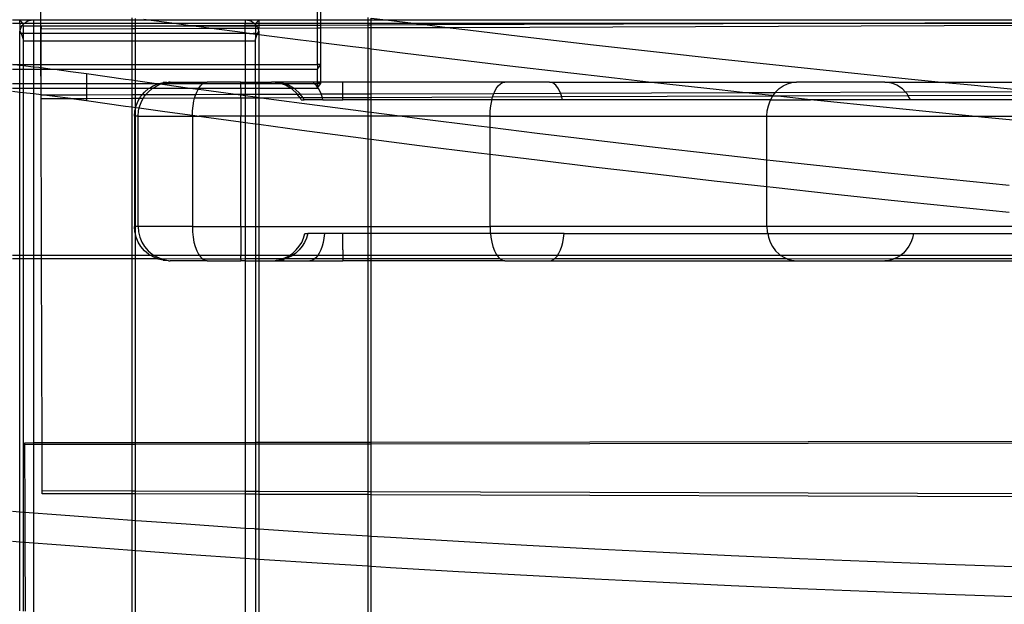
# Model space of a CAD drawing. Units: centimetres. Extents: x -462 to 659, y -287 to 476.
# Drawn here: x 23 to 52, y -5 to 12 of the extents above; entities that cross this region are included whole.
import ezdxf

# ---------------------------------------------------------------- set-up
doc = ezdxf.new("R2010")
doc.units = ezdxf.units.CM

msp = doc.modelspace()

# ---------------------------------------------------------------- linework, layer by layer
for p, q in [((23.14, 12.286), (23.139, 12.698)), ((25.847, 12.344), (25.847, 12.286)), ((25.948, 12.286), (25.948, 12.33)), ((26.272, 12.286), (26.2, 12.296)), ((31.364, 12.286), (31.364, 12.543)), ((31.466, 12.286), (31.466, 12.53)), ((32.857, 12.354), (32.857, 12.286)), ((32.959, 12.341), (33.397, 12.286)), ((32.959, 12.286), (32.959, 12.341)), ((22.297, 12.286), (22.51, 12.286)), ((22.297, 12.185), (22.51, 12.185)), ((22.51, 12.286), (22.51, 12.28)), ((22.51, 12.286), (22.917, 12.286)), ((22.51, 12.28), (22.51, 12.284)), ((22.51, 12.28), (22.51, 12.27)), ((22.546, 12.249), (22.51, 12.27)), ((22.51, 12.185), (22.51, 12.27)), ((22.51, 12.185), (22.595, 12.185)), ((22.51, 12.185), (22.51, 11.946)), ((22.515, 11.943), (22.53, 12.005)), ((22.53, 12.005), (22.555, 12.064)), ((22.574, 12.22), (22.546, 12.249)), ((22.555, 12.064), (22.588, 12.119)), ((22.595, 12.185), (22.574, 12.22)), ((22.588, 12.119), (22.608, 12.143)), ((22.608, 12.143), (22.595, 12.185)), ((22.595, 12.185), (22.65, 12.185)), ((22.608, 12.143), (22.629, 12.167)), ((22.612, 12.096), (22.608, 12.143)), ((22.917, 12.096), (22.612, 12.096)), ((22.612, 12.096), (22.612, 11.88)), ((22.629, 12.167), (22.65, 12.185)), ((22.65, 12.185), (22.678, 12.209)), ((22.65, 12.185), (22.917, 12.185)), ((22.678, 12.209), (22.732, 12.242)), ((22.732, 12.242), (22.791, 12.266)), ((22.791, 12.266), (22.853, 12.281)), ((22.853, 12.281), (22.917, 12.286)), ((22.917, 12.286), (23.14, 12.286)), ((22.917, 12.286), (22.917, 12.185)), ((22.917, 12.185), (23.14, 12.185)), ((22.917, 12.185), (22.917, 12.096)), ((23.141, 12.096), (22.917, 12.096)), ((22.917, 12.096), (22.917, 11.943)), ((23.14, 12.286), (25.847, 12.286)), ((23.14, 12.185), (23.14, 12.286)), ((23.14, 12.185), (25.847, 12.185)), ((23.141, 12.096), (23.14, 12.185)), ((23.147, 12.096), (23.141, 12.096)), ((23.141, 11.88), (23.141, 12.096)), ((23.147, 12.103), (25.847, 12.113)), ((23.147, 12.103), (23.147, 12.096)), ((23.147, 12.096), (23.147, 12.02)), ((25.847, 12.096), (23.147, 12.096)), ((23.147, 12.02), (25.847, 12.03)), ((23.147, 11.88), (23.147, 12.02)), ((25.847, 12.286), (25.948, 12.286)), ((25.847, 12.286), (25.847, 12.185)), ((25.847, 12.185), (25.948, 12.185)), ((25.847, 12.185), (25.847, 12.113)), ((25.847, 12.113), (25.948, 12.113)), ((25.847, 12.113), (25.847, 12.096)), ((25.948, 12.096), (25.847, 12.096)), ((25.847, 12.096), (25.847, 12.03)), ((25.847, 12.03), (25.948, 12.03)), ((25.847, 12.03), (25.847, 11.88)), ((25.948, 12.286), (26.272, 12.286)), ((25.948, 12.185), (25.948, 12.286)), ((25.948, 12.185), (27.029, 12.185)), ((25.948, 12.113), (25.948, 12.185)), ((25.948, 12.113), (27.523, 12.118)), ((25.948, 12.096), (25.948, 12.113)), ((27.692, 12.096), (25.948, 12.096)), ((25.948, 12.03), (25.948, 12.096)), ((25.948, 12.03), (28.131, 12.038)), ((25.948, 11.88), (25.948, 12.03)), ((27.029, 12.185), (26.272, 12.286)), ((26.272, 12.286), (29.216, 12.286)), ((27.523, 12.118), (27.029, 12.185)), ((27.029, 12.185), (29.216, 12.185)), ((27.523, 12.118), (29.216, 12.124)), ((27.692, 12.096), (27.523, 12.118)), ((27.752, 12.088), (27.692, 12.096)), ((29.216, 12.096), (27.692, 12.096)), ((28.131, 12.038), (27.752, 12.088)), ((28.131, 12.038), (29.216, 12.042)), ((29.216, 11.896), (28.131, 12.038)), ((29.216, 12.286), (29.279, 12.281)), ((29.216, 12.286), (29.622, 12.286)), ((29.216, 12.286), (29.216, 12.185)), ((29.216, 12.185), (29.483, 12.185)), ((29.216, 12.124), (29.216, 12.185)), ((29.216, 12.124), (29.523, 12.125)), ((29.216, 12.124), (29.216, 12.096)), ((29.521, 12.096), (29.216, 12.096)), ((29.216, 12.042), (29.216, 12.096)), ((29.216, 12.042), (29.521, 12.043)), ((29.216, 11.896), (29.216, 12.042)), ((29.279, 12.281), (29.341, 12.266)), ((29.341, 12.266), (29.4, 12.242)), ((29.4, 12.242), (29.455, 12.209)), ((29.455, 12.209), (29.483, 12.185)), ((29.483, 12.185), (29.503, 12.167)), ((29.483, 12.185), (29.537, 12.185)), ((29.503, 12.167), (29.525, 12.143)), ((29.523, 12.125), (29.521, 12.096)), ((29.521, 12.096), (29.521, 12.043)), ((29.521, 12.043), (29.587, 12.043)), ((29.521, 12.043), (29.521, 11.88)), ((29.525, 12.143), (29.523, 12.125)), ((29.523, 12.125), (29.539, 12.126)), ((29.537, 12.185), (29.525, 12.143)), ((29.525, 12.143), (29.539, 12.126)), ((29.558, 12.22), (29.537, 12.185)), ((29.537, 12.185), (29.622, 12.185)), ((29.539, 12.126), (29.545, 12.119)), ((29.539, 12.126), (29.622, 12.126)), ((29.545, 12.119), (29.578, 12.064)), ((29.587, 12.249), (29.558, 12.22)), ((29.578, 12.064), (29.587, 12.043)), ((29.622, 12.27), (29.587, 12.249)), ((29.587, 12.043), (29.602, 12.005)), ((29.587, 12.043), (29.622, 12.043)), ((29.602, 12.005), (29.617, 11.943)), ((29.622, 12.286), (31.364, 12.286)), ((29.622, 12.27), (29.622, 12.286)), ((29.622, 12.27), (29.622, 12.185)), ((29.622, 12.185), (31.364, 12.185)), ((29.622, 12.185), (29.622, 12.126)), ((29.622, 12.126), (31.364, 12.132)), ((29.622, 12.126), (29.622, 12.043)), ((29.622, 12.043), (31.364, 12.049)), ((29.622, 11.946), (29.622, 12.043)), ((31.364, 12.185), (31.364, 12.286)), ((31.364, 12.286), (31.466, 12.286)), ((31.364, 12.132), (31.364, 12.185)), ((31.364, 12.185), (31.466, 12.185)), ((31.364, 12.049), (31.364, 12.132)), ((31.364, 12.132), (31.466, 12.132)), ((31.364, 11.618), (31.364, 12.049)), ((31.364, 12.049), (31.466, 12.049)), ((31.466, 12.185), (31.466, 12.286)), ((31.466, 12.286), (32.857, 12.286)), ((31.466, 12.132), (31.466, 12.185)), ((31.466, 12.185), (32.857, 12.185)), ((31.466, 12.132), (32.857, 12.137)), ((31.466, 12.049), (31.466, 12.132)), ((31.466, 12.049), (32.857, 12.054)), ((31.466, 11.605), (31.466, 12.049)), ((32.857, 12.286), (32.959, 12.286)), ((32.857, 12.286), (32.857, 12.185)), ((32.857, 12.185), (32.959, 12.185)), ((32.857, 12.185), (32.857, 12.137)), ((32.857, 12.137), (32.959, 12.138)), ((32.857, 12.137), (32.857, 12.054)), ((32.857, 12.054), (32.959, 12.055)), ((32.857, 12.054), (32.857, 11.429)), ((32.959, 12.286), (33.397, 12.286)), ((32.959, 12.185), (32.959, 12.286)), ((32.959, 12.185), (34.216, 12.185)), ((32.959, 12.138), (32.959, 12.185)), ((32.959, 12.138), (34.555, 12.143)), ((32.959, 12.055), (32.959, 12.138)), ((32.959, 12.055), (35.214, 12.063)), ((32.959, 11.416), (32.959, 12.055)), ((33.397, 12.286), (33.968, 12.215)), ((33.397, 12.286), (97.611, 12.286)), ((33.968, 12.215), (34.216, 12.185)), ((34.216, 12.185), (34.555, 12.143)), ((34.216, 12.185), (46.377, 12.185)), ((34.555, 12.143), (46.377, 12.185)), ((34.555, 12.143), (35.214, 12.063)), ((35.214, 12.063), (69.955, 12.185)), ((35.214, 12.063), (35.835, 11.987)), ((46.377, 12.185), (71.757, 12.274)), ((46.377, 12.185), (69.955, 12.185)), ((22.51, 11.946), (22.515, 11.943)), ((22.51, 11.88), (22.51, 11.946)), ((22.51, 11.88), (22.515, 11.938)), ((22.515, 11.88), (22.51, 11.88)), ((22.51, 10.959), (22.51, 11.88)), ((22.515, 11.938), (22.515, 11.943)), ((22.515, 11.938), (22.546, 11.887)), ((22.515, 11.88), (22.524, 11.88)), ((22.53, 11.88), (22.524, 11.88)), ((22.549, 11.88), (22.53, 11.88)), ((22.546, 11.887), (22.549, 11.88)), ((22.549, 11.88), (22.574, 11.829)), ((22.588, 11.88), (22.549, 11.88)), ((22.574, 11.829), (22.595, 11.771)), ((22.612, 11.88), (22.588, 11.88)), ((22.595, 11.771), (22.608, 11.716)), ((22.612, 11.88), (22.608, 11.716)), ((22.608, 11.716), (22.612, 11.664)), ((22.629, 11.88), (22.612, 11.88)), ((22.678, 11.88), (22.629, 11.88)), ((22.791, 11.88), (22.678, 11.88)), ((22.913, 11.88), (22.791, 11.88)), ((22.913, 11.88), (22.917, 11.88)), ((22.917, 11.943), (22.917, 11.88)), ((22.917, 11.88), (22.917, 11.884)), ((23.141, 11.88), (22.917, 11.88)), ((22.917, 11.88), (22.917, 11.664)), ((23.147, 11.88), (23.141, 11.88)), ((23.142, 11.664), (23.141, 11.88)), ((25.847, 11.88), (23.147, 11.88)), ((23.148, 11.664), (23.147, 11.88)), ((25.948, 11.88), (25.847, 11.88)), ((25.847, 11.88), (25.847, 11.664)), ((29.216, 11.88), (25.948, 11.88)), ((25.948, 11.664), (25.948, 11.88)), ((29.216, 11.888), (29.216, 11.896)), ((29.306, 11.883), (29.216, 11.896)), ((29.216, 11.888), (29.216, 11.88)), ((29.216, 11.88), (29.216, 11.884)), ((29.216, 11.88), (29.22, 11.88)), ((29.216, 11.88), (29.216, 11.664)), ((29.279, 11.88), (29.22, 11.88)), ((29.306, 11.883), (29.279, 11.88)), ((29.33, 11.88), (29.306, 11.883)), ((29.341, 11.88), (29.33, 11.88)), ((29.521, 11.855), (29.341, 11.88)), ((29.341, 11.88), (29.455, 11.88)), ((29.503, 11.88), (29.455, 11.88)), ((29.521, 11.88), (29.503, 11.88)), ((29.545, 11.88), (29.521, 11.88)), ((29.521, 11.88), (29.521, 11.855)), ((29.568, 11.849), (29.521, 11.855)), ((29.521, 11.855), (29.525, 11.716)), ((29.521, 11.664), (29.525, 11.716)), ((29.525, 11.716), (29.537, 11.771)), ((29.537, 11.771), (29.558, 11.829)), ((29.545, 11.88), (29.583, 11.88)), ((29.558, 11.829), (29.568, 11.849)), ((29.568, 11.849), (29.583, 11.88)), ((29.622, 11.842), (29.568, 11.849)), ((29.583, 11.88), (29.587, 11.887)), ((29.602, 11.88), (29.583, 11.88)), ((29.587, 11.887), (29.618, 11.938)), ((29.608, 11.88), (29.602, 11.88)), ((29.617, 11.88), (29.608, 11.88)), ((29.617, 11.943), (29.622, 11.946)), ((29.617, 11.943), (29.618, 11.938)), ((29.622, 11.88), (29.617, 11.88)), ((29.618, 11.938), (29.622, 11.88)), ((29.622, 11.946), (29.622, 11.88)), ((29.622, 11.88), (29.622, 11.842)), ((30.859, 11.682), (29.622, 11.842)), ((29.622, 11.842), (29.622, 10.959)), ((35.835, 11.987), (37.702, 11.764)), ((37.702, 11.764), (39.57, 11.546)), ((22.612, 11.664), (22.917, 11.664)), ((22.612, 11.664), (22.612, 10.959)), ((22.917, 11.664), (23.142, 11.664)), ((22.917, 11.664), (22.917, 10.959)), ((23.142, 11.664), (23.148, 11.664)), ((23.143, 10.959), (23.142, 11.664)), ((23.148, 11.664), (25.847, 11.664)), ((23.149, 10.959), (23.148, 11.664)), ((25.847, 11.664), (25.948, 11.664)), ((25.847, 11.664), (25.847, 10.959)), ((25.948, 11.664), (29.216, 11.664)), ((25.948, 10.959), (25.948, 11.664)), ((29.216, 11.664), (29.521, 11.664)), ((29.216, 11.664), (29.216, 10.959)), ((29.521, 10.959), (29.521, 11.664)), ((31.364, 11.618), (30.859, 11.682)), ((31.466, 11.605), (31.364, 11.618)), ((31.364, 10.959), (31.364, 11.618)), ((32.413, 11.484), (31.466, 11.605)), ((31.466, 10.959), (31.466, 11.605)), ((32.857, 11.429), (32.413, 11.484)), ((32.959, 11.416), (32.857, 11.429)), ((32.857, 11.429), (32.857, 10.435)), ((39.57, 11.546), (41.439, 11.333)), ((33.968, 11.29), (32.959, 11.416)), ((32.959, 10.435), (32.959, 11.416)), ((35.523, 11.1), (33.968, 11.29)), ((41.439, 11.333), (43.308, 11.126)), ((43.308, 11.126), (45.178, 10.924)), ((22.297, 10.959), (22.51, 10.959)), ((22.51, 10.93), (22.297, 10.953)), ((22.51, 10.959), (22.612, 10.959)), ((22.51, 10.93), (22.51, 10.959)), ((22.604, 10.92), (22.51, 10.93)), ((22.51, 10.823), (22.51, 10.93)), ((22.612, 10.919), (22.604, 10.92)), ((22.612, 10.959), (22.917, 10.959)), ((22.612, 10.959), (22.612, 10.919)), ((22.917, 10.883), (22.612, 10.919)), ((22.612, 10.919), (22.612, 10.823)), ((22.917, 10.959), (23.143, 10.959)), ((22.917, 10.959), (22.917, 10.883)), ((23.077, 10.864), (22.917, 10.883)), ((22.917, 10.883), (22.917, 10.823)), ((23.143, 10.856), (23.077, 10.864)), ((23.143, 10.856), (23.143, 10.959)), ((23.143, 10.959), (23.149, 10.959)), ((23.149, 10.856), (23.143, 10.856)), ((23.143, 10.823), (23.143, 10.856)), ((23.149, 10.856), (23.149, 10.959)), ((23.149, 10.959), (25.847, 10.959)), ((23.414, 10.823), (23.149, 10.856)), ((23.149, 10.823), (23.149, 10.856)), ((25.847, 10.959), (25.948, 10.959)), ((25.847, 10.959), (25.847, 10.823)), ((25.948, 10.959), (29.216, 10.959)), ((25.948, 10.823), (25.948, 10.959)), ((29.216, 10.959), (29.521, 10.959)), ((29.216, 10.959), (29.216, 10.823)), ((29.521, 10.959), (29.622, 10.959)), ((29.521, 10.823), (29.521, 10.959)), ((29.622, 10.959), (31.364, 10.959)), ((29.622, 10.959), (29.622, 10.823)), ((31.364, 10.823), (31.466, 10.959)), ((31.466, 10.959), (31.364, 10.959)), ((31.364, 10.959), (31.364, 10.823)), ((31.466, 10.435), (31.466, 10.959)), ((37.079, 10.913), (35.523, 11.1)), ((38.636, 10.73), (37.079, 10.913)), ((45.178, 10.924), (47.049, 10.726)), ((22.297, 10.823), (22.51, 10.823)), ((22.51, 10.823), (22.612, 10.823)), ((22.51, 10.394), (22.51, 10.823)), ((22.612, 10.823), (22.917, 10.823)), ((22.612, 10.823), (22.612, 10.394)), ((22.917, 10.823), (23.143, 10.823)), ((22.917, 10.823), (22.917, 10.394)), ((23.144, 10.394), (23.143, 10.823)), ((23.143, 10.823), (23.149, 10.823)), ((23.15, 10.394), (23.149, 10.823)), ((23.149, 10.823), (23.414, 10.823)), ((23.55, 10.806), (23.414, 10.823)), ((23.414, 10.823), (25.847, 10.823)), ((24.022, 10.744), (23.55, 10.806)), ((24.494, 10.678), (24.022, 10.744)), ((25.657, 10.514), (24.494, 10.678)), ((24.494, 10.678), (24.494, 10.394)), ((25.847, 10.823), (25.948, 10.823)), ((25.847, 10.823), (25.847, 10.487)), ((25.948, 10.823), (29.216, 10.823)), ((25.948, 10.473), (25.948, 10.823)), ((29.216, 10.823), (29.521, 10.823)), ((29.216, 10.823), (29.216, 10.435)), ((29.521, 10.823), (29.622, 10.823)), ((29.521, 10.435), (29.521, 10.823)), ((29.622, 10.823), (31.364, 10.823)), ((29.622, 10.823), (29.622, 10.435)), ((31.364, 10.435), (31.364, 10.823)), ((40.193, 10.55), (38.636, 10.73)), ((41.205, 10.435), (40.193, 10.55)), ((47.049, 10.726), (48.921, 10.534)), ((22.297, 10.394), (22.51, 10.394)), ((22.297, 10.258), (22.51, 10.258)), ((22.51, 10.258), (22.51, 10.394)), ((22.51, 10.394), (22.612, 10.394)), ((22.51, 10.139), (22.51, 10.258)), ((22.51, 10.258), (22.612, 10.258)), ((22.612, 10.394), (22.612, 10.258)), ((22.612, 10.394), (22.917, 10.394)), ((22.612, 10.258), (22.612, 10.128)), ((22.612, 10.258), (22.917, 10.258)), ((22.917, 10.394), (23.144, 10.394)), ((22.917, 10.394), (22.917, 10.258)), ((22.917, 10.258), (23.145, 10.258)), ((22.917, 10.258), (22.917, 10.092)), ((23.145, 10.258), (23.144, 10.394)), ((23.144, 10.394), (23.15, 10.394)), ((23.145, 10.065), (23.145, 10.258)), ((23.145, 10.258), (23.151, 10.258)), ((23.151, 10.258), (23.15, 10.394)), ((23.15, 10.394), (24.494, 10.394)), ((23.151, 10.064), (23.151, 10.258)), ((23.151, 10.258), (24.494, 10.258)), ((24.494, 10.394), (25.847, 10.394)), ((24.494, 10.394), (24.494, 10.258)), ((24.494, 10.258), (25.847, 10.258)), ((24.494, 10.258), (24.494, 10.057)), ((25.847, 10.487), (25.657, 10.514)), ((25.948, 10.473), (25.847, 10.487)), ((25.847, 10.487), (25.847, 10.394)), ((25.847, 10.394), (25.948, 10.394)), ((25.847, 10.394), (25.847, 10.258)), ((25.847, 10.258), (25.948, 10.258)), ((25.847, 10.258), (25.847, 10.062)), ((26.512, 10.394), (25.948, 10.473)), ((25.948, 10.394), (25.948, 10.473)), ((25.948, 10.394), (26.512, 10.394)), ((25.948, 10.258), (25.948, 10.394)), ((25.948, 10.258), (26.368, 10.258)), ((25.948, 10.062), (25.948, 10.258)), ((26.341, 10.241), (26.368, 10.258)), ((26.368, 10.258), (26.477, 10.325)), ((26.368, 10.258), (26.473, 10.258)), ((26.446, 10.241), (26.473, 10.258)), ((26.473, 10.258), (26.582, 10.325)), ((26.473, 10.258), (27.497, 10.258)), ((26.477, 10.325), (26.612, 10.38)), ((26.612, 10.38), (26.512, 10.394)), ((26.512, 10.394), (26.66, 10.394)), ((26.582, 10.325), (26.69, 10.369)), ((26.612, 10.38), (26.624, 10.386)), ((26.69, 10.369), (26.612, 10.38)), ((26.624, 10.386), (26.66, 10.394)), ((26.624, 10.386), (26.729, 10.386)), ((26.66, 10.394), (26.779, 10.423)), ((26.66, 10.394), (26.766, 10.394)), ((26.69, 10.369), (26.729, 10.386)), ((26.822, 10.351), (26.69, 10.369)), ((26.729, 10.386), (26.766, 10.394)), ((26.766, 10.394), (26.884, 10.423)), ((26.766, 10.394), (27.964, 10.394)), ((26.779, 10.423), (26.938, 10.435)), ((26.884, 10.423), (26.779, 10.423)), ((27.497, 10.258), (26.822, 10.351)), ((26.884, 10.423), (26.988, 10.435)), ((26.988, 10.435), (26.938, 10.435)), ((26.988, 10.435), (28.085, 10.435)), ((27.811, 10.215), (27.497, 10.258)), ((27.497, 10.258), (27.837, 10.258)), ((27.825, 10.241), (27.837, 10.258)), ((27.837, 10.258), (27.884, 10.325)), ((27.837, 10.258), (29.083, 10.258)), ((27.884, 10.325), (27.948, 10.386)), ((27.948, 10.386), (27.964, 10.394)), ((27.964, 10.394), (28.016, 10.423)), ((27.964, 10.394), (29.082, 10.394)), ((28.016, 10.423), (28.085, 10.435)), ((29.082, 10.435), (28.085, 10.435)), ((29.082, 10.423), (29.082, 10.435)), ((29.082, 10.435), (29.216, 10.435)), ((29.082, 10.394), (29.082, 10.423)), ((29.083, 10.386), (29.082, 10.394)), ((29.082, 10.394), (29.216, 10.394)), ((29.083, 10.325), (29.083, 10.386)), ((29.083, 10.258), (29.083, 10.325)), ((29.083, 10.241), (29.083, 10.258)), ((29.083, 10.258), (29.216, 10.258)), ((29.216, 10.435), (29.521, 10.435)), ((29.216, 10.435), (29.216, 10.394)), ((29.216, 10.394), (29.521, 10.394)), ((29.216, 10.394), (29.216, 10.258)), ((29.216, 10.258), (29.521, 10.258)), ((29.216, 10.258), (29.216, 10.074)), ((29.521, 10.435), (29.622, 10.435)), ((29.521, 10.435), (29.521, 10.394)), ((29.521, 10.394), (29.622, 10.394)), ((29.521, 10.394), (29.521, 10.258)), ((29.521, 10.258), (29.622, 10.258)), ((29.521, 10.258), (29.521, 10.075)), ((29.622, 10.435), (29.992, 10.435)), ((29.622, 10.435), (29.622, 10.394)), ((29.622, 10.394), (30.262, 10.394)), ((29.622, 10.394), (29.622, 10.258)), ((29.622, 10.258), (30.559, 10.258)), ((29.622, 10.258), (29.622, 10.075)), ((30.207, 10.412), (29.992, 10.435)), ((30.108, 10.435), (29.992, 10.435)), ((30.297, 10.412), (30.108, 10.435)), ((31.364, 10.435), (30.108, 10.435)), ((30.297, 10.412), (30.207, 10.412)), ((30.262, 10.394), (30.207, 10.412)), ((30.413, 10.344), (30.262, 10.394)), ((30.262, 10.394), (30.351, 10.394)), ((30.351, 10.394), (30.297, 10.412)), ((30.502, 10.344), (30.351, 10.394)), ((30.351, 10.394), (31.256, 10.394)), ((30.502, 10.344), (30.413, 10.344)), ((30.559, 10.258), (30.413, 10.344)), ((30.648, 10.258), (30.502, 10.344)), ((30.599, 10.234), (30.559, 10.258)), ((30.559, 10.258), (30.648, 10.258)), ((30.689, 10.234), (30.648, 10.258)), ((30.648, 10.258), (31.364, 10.258)), ((31.256, 10.394), (31.233, 10.412)), ((31.322, 10.344), (31.256, 10.394)), ((31.256, 10.394), (31.364, 10.394)), ((31.364, 10.287), (31.322, 10.344)), ((31.466, 10.435), (31.364, 10.435)), ((31.364, 10.394), (31.364, 10.435)), ((31.466, 10.394), (31.364, 10.394)), ((31.364, 10.394), (31.364, 10.287)), ((31.364, 10.287), (31.364, 10.258)), ((31.375, 10.272), (31.364, 10.287)), ((31.364, 10.258), (31.375, 10.272)), ((31.375, 10.272), (31.466, 10.394)), ((31.404, 10.234), (31.375, 10.272)), ((31.466, 10.394), (31.466, 10.435)), ((32.12, 10.435), (31.466, 10.435)), ((32.118, 10.234), (32.119, 10.344)), ((32.119, 10.412), (32.12, 10.435)), ((32.119, 10.344), (32.119, 10.412)), ((32.857, 10.435), (32.12, 10.435)), ((32.959, 10.435), (32.857, 10.435)), ((32.857, 10.435), (32.857, 10.087)), ((36.937, 10.435), (32.959, 10.435)), ((32.959, 10.087), (32.959, 10.435)), ((36.677, 10.241), (36.736, 10.325)), ((36.736, 10.325), (36.8, 10.386)), ((36.8, 10.386), (36.868, 10.423)), ((36.868, 10.423), (36.937, 10.435)), ((38.265, 10.435), (36.937, 10.435)), ((38.358, 10.412), (38.265, 10.435)), ((38.265, 10.435), (41.205, 10.435)), ((38.448, 10.344), (38.358, 10.412)), ((38.529, 10.234), (38.448, 10.344)), ((41.75, 10.374), (41.205, 10.435)), ((41.205, 10.435), (45.602, 10.435)), ((43.308, 10.201), (41.75, 10.374)), ((45.087, 10.241), (45.205, 10.325)), ((45.205, 10.325), (45.332, 10.386)), ((45.332, 10.386), (45.465, 10.423)), ((45.465, 10.423), (45.602, 10.435)), ((48.23, 10.435), (45.602, 10.435)), ((48.415, 10.412), (48.23, 10.435)), ((48.23, 10.435), (48.323, 10.43)), ((48.23, 10.435), (49.914, 10.435)), ((48.323, 10.43), (48.415, 10.412)), ((48.592, 10.344), (48.415, 10.412)), ((48.753, 10.234), (48.592, 10.344)), ((48.921, 10.534), (49.914, 10.435)), ((49.914, 10.435), (50.793, 10.348)), ((49.914, 10.435), (61.309, 10.435)), ((50.793, 10.348), (52.666, 10.166)), ((22.297, 10.162), (22.51, 10.139)), ((22.51, 10.139), (22.604, 10.129)), ((22.51, 5.276), (22.51, 10.139)), ((22.604, 10.129), (22.612, 10.128)), ((22.612, 10.128), (22.917, 10.092)), ((22.612, 10.128), (22.612, 5.276)), ((22.917, 10.092), (23.077, 10.073)), ((22.917, 10.092), (22.917, 5.276)), ((23.077, 10.073), (23.145, 10.065)), ((23.145, 10.053), (23.145, 10.065)), ((23.145, 10.065), (23.151, 10.064)), ((23.145, 9.936), (23.145, 10.053)), ((23.145, 10.053), (23.151, 10.053)), ((23.151, 10.064), (23.242, 10.053)), ((23.151, 10.053), (23.151, 10.064)), ((23.151, 10.053), (23.242, 10.053)), ((23.151, 9.936), (23.151, 10.053)), ((23.242, 10.053), (24.494, 10.057)), ((23.242, 10.053), (23.55, 10.015)), ((23.55, 10.015), (24.022, 9.953)), ((24.494, 10.057), (25.847, 10.062)), ((24.494, 10.057), (24.494, 9.941)), ((25.847, 10.062), (25.948, 10.062)), ((25.847, 10.062), (25.847, 9.946)), ((25.948, 10.062), (26.156, 10.063)), ((25.948, 9.946), (25.948, 10.062)), ((26.073, 9.947), (26.116, 10.017)), ((26.116, 10.017), (26.156, 10.063)), ((26.156, 10.063), (26.22, 10.138)), ((26.156, 10.063), (26.261, 10.063)), ((26.179, 9.947), (26.221, 10.017)), ((26.22, 10.138), (26.341, 10.241)), ((26.221, 10.017), (26.261, 10.063)), ((26.261, 10.063), (26.325, 10.138)), ((26.261, 10.063), (27.747, 10.069)), ((26.325, 10.138), (26.446, 10.241)), ((27.71, 9.952), (27.727, 10.017)), ((29.084, 9.957), (27.71, 9.952)), ((27.727, 10.017), (27.747, 10.069)), ((27.747, 10.069), (27.772, 10.138)), ((27.747, 10.069), (28.852, 10.073)), ((27.772, 10.138), (27.811, 10.215)), ((27.811, 10.215), (27.825, 10.241)), ((27.986, 10.19), (27.811, 10.215)), ((28.852, 10.073), (27.986, 10.19)), ((29.084, 10.041), (28.852, 10.073)), ((28.852, 10.073), (29.084, 10.073)), ((29.083, 10.241), (29.084, 10.073)), ((29.084, 10.073), (29.216, 10.074)), ((29.084, 10.041), (29.084, 10.073)), ((29.151, 10.032), (29.084, 10.041)), ((29.084, 9.957), (29.084, 10.041)), ((29.216, 9.958), (29.084, 9.957)), ((29.084, 9.957), (29.085, 9.419)), ((29.216, 10.023), (29.151, 10.032)), ((29.216, 10.074), (29.521, 10.075)), ((29.216, 10.074), (29.216, 10.023)), ((29.521, 9.982), (29.216, 10.023)), ((29.216, 10.023), (29.216, 9.958)), ((29.521, 9.959), (29.216, 9.958)), ((29.216, 9.958), (29.216, 9.419)), ((29.521, 10.075), (29.622, 10.075)), ((29.521, 10.075), (29.521, 9.982)), ((29.622, 9.969), (29.521, 9.982)), ((29.521, 9.982), (29.521, 9.959)), ((29.622, 9.959), (29.521, 9.959)), ((29.521, 9.959), (29.521, 9.419)), ((29.622, 10.075), (30.763, 10.079)), ((29.622, 10.075), (29.622, 9.969)), ((29.693, 9.959), (29.622, 9.969)), ((29.622, 9.969), (29.622, 9.959)), ((29.693, 9.959), (29.622, 9.959)), ((29.622, 9.959), (29.622, 9.419)), ((30.844, 9.963), (29.693, 9.959)), ((30.899, 9.798), (29.693, 9.959)), ((30.758, 10.087), (30.599, 10.234)), ((30.848, 10.087), (30.689, 10.234)), ((30.763, 10.079), (30.758, 10.087)), ((30.763, 10.079), (30.853, 10.08)), ((30.844, 9.963), (30.763, 10.079)), ((30.934, 9.964), (30.844, 9.963)), ((30.882, 9.909), (30.844, 9.963)), ((30.853, 10.08), (30.848, 10.087)), ((30.853, 10.08), (31.474, 10.082)), ((30.934, 9.964), (30.853, 10.08)), ((31.51, 9.966), (30.934, 9.964)), ((30.972, 9.909), (30.934, 9.964)), ((31.473, 10.087), (31.404, 10.234)), ((31.474, 10.082), (31.473, 10.087)), ((31.474, 10.082), (32.118, 10.087)), ((31.51, 9.966), (31.474, 10.082)), ((32.117, 9.968), (31.51, 9.966)), ((31.527, 9.909), (31.51, 9.966)), ((32.117, 9.968), (32.118, 10.087)), ((32.857, 9.97), (32.117, 9.968)), ((32.117, 9.909), (32.117, 9.968)), ((32.118, 10.087), (32.118, 10.234)), ((32.118, 10.087), (32.857, 10.087)), ((32.857, 10.087), (32.959, 10.087)), ((32.857, 10.087), (32.857, 9.97)), ((32.959, 9.971), (32.857, 9.97)), ((32.857, 9.97), (32.857, 9.909)), ((32.959, 10.087), (36.61, 10.1)), ((32.959, 9.971), (32.959, 10.087)), ((36.57, 9.984), (32.959, 9.971)), ((32.959, 9.909), (32.959, 9.971)), ((36.55, 9.909), (36.57, 9.984)), ((36.57, 9.984), (36.579, 10.017)), ((38.627, 9.991), (36.57, 9.984)), ((36.579, 10.017), (36.61, 10.1)), ((36.61, 10.1), (36.624, 10.138)), ((36.61, 10.1), (38.589, 10.107)), ((36.624, 10.138), (36.677, 10.241)), ((38.589, 10.107), (38.529, 10.234)), ((38.589, 10.107), (44.003, 10.126)), ((38.598, 10.087), (38.589, 10.107)), ((38.627, 9.991), (38.598, 10.087)), ((44.894, 10.017), (38.627, 9.991)), ((38.652, 9.909), (38.627, 9.991)), ((44.003, 10.126), (43.308, 10.201)), ((44.003, 10.126), (44.977, 10.129)), ((44.867, 10.032), (44.003, 10.126)), ((44.837, 9.909), (44.894, 10.017)), ((44.902, 10.028), (44.867, 10.032)), ((44.894, 10.017), (44.902, 10.028)), ((45.045, 10.013), (44.894, 10.017)), ((44.902, 10.028), (44.977, 10.129)), ((45.045, 10.013), (44.902, 10.028)), ((44.977, 10.129), (48.838, 10.143)), ((44.977, 10.129), (44.983, 10.138)), ((44.983, 10.138), (45.087, 10.241)), ((48.926, 10.027), (45.045, 10.013)), ((46.023, 9.909), (45.045, 10.013)), ((48.838, 10.143), (48.753, 10.234)), ((48.838, 10.143), (52.765, 10.157)), ((48.89, 10.087), (48.838, 10.143)), ((48.926, 10.027), (48.89, 10.087)), ((53.954, 10.045), (48.926, 10.027)), ((48.997, 9.909), (48.926, 10.027)), ((23.151, 9.936), (23.145, 9.936)), ((24.115, 9.94), (23.151, 9.936)), ((23.161, 5.276), (23.151, 9.936)), ((24.022, 9.953), (24.115, 9.94)), ((24.494, 9.941), (24.115, 9.94)), ((24.115, 9.94), (24.494, 9.887)), ((25.847, 9.946), (24.494, 9.941)), ((24.494, 9.941), (24.494, 9.887)), ((24.494, 9.887), (25.657, 9.723)), ((25.657, 9.723), (25.847, 9.696)), ((25.948, 9.946), (25.847, 9.946)), ((25.847, 9.946), (25.847, 9.696)), ((25.847, 9.696), (25.948, 9.682)), ((25.847, 9.696), (25.847, 5.276)), ((26.073, 9.947), (25.948, 9.946)), ((25.948, 9.682), (25.948, 9.946)), ((25.948, 9.682), (25.959, 9.68)), ((25.948, 9.635), (25.948, 9.682)), ((25.948, 9.635), (25.959, 9.68)), ((25.959, 9.68), (25.972, 9.733)), ((25.959, 9.68), (26.061, 9.666)), ((25.972, 9.733), (26.033, 9.881)), ((26.033, 9.881), (26.073, 9.947)), ((26.04, 9.578), (26.061, 9.666)), ((26.061, 9.666), (26.077, 9.733)), ((26.061, 9.666), (26.822, 9.56)), ((26.179, 9.947), (26.073, 9.947)), ((26.077, 9.733), (26.138, 9.881)), ((26.138, 9.881), (26.179, 9.947)), ((27.71, 9.952), (26.179, 9.947)), ((27.648, 9.578), (27.664, 9.733)), ((27.664, 9.733), (27.691, 9.881)), ((27.691, 9.881), (27.71, 9.952)), ((30.882, 9.909), (30.972, 9.909)), ((32.647, 9.569), (30.899, 9.798)), ((31.527, 9.909), (30.972, 9.909)), ((31.527, 9.909), (32.117, 9.909)), ((32.857, 9.909), (32.117, 9.909)), ((32.959, 9.909), (32.857, 9.909)), ((32.857, 9.909), (32.857, 9.542)), ((36.55, 9.909), (32.959, 9.909)), ((32.959, 9.529), (32.959, 9.909)), ((36.5, 9.578), (36.516, 9.733)), ((36.516, 9.733), (36.543, 9.881)), ((36.543, 9.881), (36.55, 9.909)), ((38.652, 9.909), (36.55, 9.909)), ((44.837, 9.909), (38.652, 9.909)), ((44.737, 9.578), (44.769, 9.733)), ((44.769, 9.733), (44.822, 9.881)), ((44.822, 9.881), (44.837, 9.909)), ((44.837, 9.909), (46.023, 9.909)), ((46.425, 9.867), (46.023, 9.909)), ((48.997, 9.909), (46.023, 9.909)), ((47.985, 9.705), (46.425, 9.867)), ((49.545, 9.547), (47.985, 9.705)), ((55.414, 9.909), (48.997, 9.909)), ((25.922, 9.419), (25.935, 9.578)), ((25.922, 9.419), (25.922, 6.137)), ((25.922, 9.419), (25.948, 9.419)), ((25.935, 9.578), (25.948, 9.635)), ((25.948, 9.419), (25.948, 9.635)), ((25.948, 6.137), (25.948, 9.419)), ((26.027, 9.419), (25.948, 9.419)), ((26.027, 9.419), (26.04, 9.578)), ((26.027, 6.137), (26.027, 9.419)), ((26.027, 9.419), (27.643, 9.419)), ((26.822, 9.56), (27.644, 9.447)), ((27.643, 9.419), (27.644, 9.447)), ((27.643, 9.419), (27.643, 6.137)), ((27.643, 9.419), (27.841, 9.419)), ((27.644, 9.447), (27.648, 9.578)), ((27.644, 9.447), (27.841, 9.419)), ((27.841, 9.419), (27.986, 9.399)), ((29.085, 9.419), (27.841, 9.419)), ((27.986, 9.399), (29.085, 9.25)), ((29.085, 9.25), (29.085, 9.419)), ((29.216, 9.419), (29.085, 9.419)), ((29.521, 9.419), (29.216, 9.419)), ((29.216, 9.419), (29.216, 9.232)), ((29.622, 9.419), (29.521, 9.419)), ((29.521, 9.419), (29.521, 9.191)), ((32.857, 9.419), (29.622, 9.419)), ((29.622, 9.419), (29.622, 9.178)), ((32.857, 9.542), (32.647, 9.569)), ((32.959, 9.529), (32.857, 9.542)), ((32.857, 9.542), (32.857, 9.419)), ((32.959, 9.419), (32.857, 9.419)), ((32.857, 9.419), (32.857, 8.751)), ((33.813, 9.419), (32.959, 9.529)), ((32.959, 9.419), (32.959, 9.529)), ((33.813, 9.419), (32.959, 9.419)), ((32.959, 8.738), (32.959, 9.419)), ((34.397, 9.344), (33.813, 9.419)), ((36.494, 9.419), (33.813, 9.419)), ((36.494, 9.419), (36.5, 9.578)), ((36.494, 9.082), (36.494, 9.419)), ((36.494, 9.419), (44.726, 9.419)), ((44.726, 9.419), (44.737, 9.578)), ((44.726, 8.116), (44.726, 9.419)), ((44.726, 9.419), (50.831, 9.419)), ((50.831, 9.419), (49.545, 9.547)), ((51.105, 9.392), (50.831, 9.419)), ((50.831, 9.419), (61.026, 9.419)), ((52.666, 9.241), (51.105, 9.392)), ((29.085, 6.137), (29.085, 9.25)), ((29.085, 9.25), (29.151, 9.241)), ((29.151, 9.241), (29.216, 9.232)), ((29.216, 9.232), (29.521, 9.191)), ((29.216, 9.232), (29.216, 6.137)), ((29.521, 9.191), (29.622, 9.178)), ((29.521, 9.191), (29.521, 6.137)), ((29.622, 9.178), (30.899, 9.007)), ((29.622, 9.178), (29.622, 6.137)), ((36.147, 9.125), (34.397, 9.344)), ((36.494, 9.082), (36.147, 9.125)), ((37.897, 8.909), (36.494, 9.082)), ((36.494, 8.291), (36.494, 9.082)), ((30.899, 9.007), (32.647, 8.778)), ((39.649, 8.699), (37.897, 8.909)), ((32.647, 8.778), (32.857, 8.751)), ((32.857, 8.751), (32.959, 8.738)), ((32.857, 8.751), (32.857, 6.137)), ((32.959, 8.738), (34.397, 8.553)), ((32.959, 6.137), (32.959, 8.738)), ((34.397, 8.553), (36.147, 8.334)), ((41.401, 8.493), (39.649, 8.699)), ((43.153, 8.292), (41.401, 8.493)), ((36.147, 8.334), (36.494, 8.291)), ((36.494, 8.291), (37.897, 8.118)), ((36.494, 6.137), (36.494, 8.291)), ((44.726, 8.116), (43.153, 8.292)), ((37.897, 8.118), (39.649, 7.908)), ((39.649, 7.908), (41.401, 7.702)), ((44.907, 8.096), (44.726, 8.116)), ((44.726, 7.325), (44.726, 8.116)), ((46.661, 7.904), (44.907, 8.096)), ((48.415, 7.717), (46.661, 7.904)), ((41.401, 7.702), (43.153, 7.501)), ((50.17, 7.535), (48.415, 7.717)), ((43.153, 7.501), (44.726, 7.325)), ((44.726, 7.325), (44.907, 7.305)), ((44.726, 6.137), (44.726, 7.325)), ((51.926, 7.357), (50.17, 7.535)), ((44.907, 7.305), (46.661, 7.113)), ((46.661, 7.113), (48.415, 6.926)), ((48.415, 6.926), (50.17, 6.744)), ((50.17, 6.744), (51.926, 6.566)), ((25.935, 5.978), (25.922, 6.137)), ((25.948, 6.137), (25.922, 6.137)), ((25.948, 5.922), (25.935, 5.978)), ((25.948, 5.922), (25.948, 6.137)), ((26.027, 6.137), (25.948, 6.137)), ((25.972, 5.823), (25.948, 5.922)), ((25.948, 5.276), (25.948, 5.922)), ((26.027, 6.137), (26.04, 5.978)), ((27.643, 6.137), (26.027, 6.137)), ((26.04, 5.978), (26.077, 5.823)), ((27.643, 6.137), (27.648, 5.978)), ((27.643, 6.137), (29.085, 6.137)), ((27.648, 5.978), (27.664, 5.823)), ((29.085, 6.137), (29.084, 5.646)), ((29.085, 6.137), (29.216, 6.137)), ((29.216, 6.137), (29.521, 6.137)), ((29.216, 6.137), (29.216, 5.276)), ((29.521, 6.137), (29.622, 6.137)), ((29.521, 6.137), (29.521, 5.276)), ((29.622, 6.137), (32.857, 6.137)), ((29.622, 6.137), (29.622, 5.276)), ((30.948, 5.794), (30.986, 5.927)), ((30.986, 5.927), (31.076, 5.927)), ((31.076, 5.927), (31.038, 5.794)), ((31.572, 5.927), (31.076, 5.927)), ((31.572, 5.927), (31.556, 5.794)), ((32.117, 5.927), (31.572, 5.927)), ((32.857, 5.927), (32.117, 5.927)), ((32.118, 5.442), (32.117, 5.927)), ((32.857, 6.137), (32.959, 6.137)), ((32.857, 6.137), (32.857, 5.927)), ((32.959, 5.927), (32.857, 5.927)), ((32.857, 5.927), (32.857, 5.276)), ((32.959, 6.137), (36.494, 6.137)), ((32.959, 5.927), (32.959, 6.137)), ((36.505, 5.927), (32.959, 5.927)), ((32.959, 5.276), (32.959, 5.927)), ((36.494, 6.137), (36.5, 5.978)), ((44.726, 6.137), (36.494, 6.137)), ((36.5, 5.978), (36.505, 5.927)), ((36.505, 5.927), (36.516, 5.823)), ((38.697, 5.927), (36.505, 5.927)), ((38.681, 5.794), (38.697, 5.927)), ((38.697, 5.927), (44.748, 5.927)), ((44.726, 6.137), (44.737, 5.978)), ((56.383, 6.137), (44.726, 6.137)), ((44.737, 5.978), (44.748, 5.927)), ((44.748, 5.927), (44.769, 5.823)), ((44.748, 5.927), (49.086, 5.927)), ((49.086, 5.927), (49.054, 5.794)), ((49.086, 5.927), (58.689, 5.927)), ((26.033, 5.676), (25.972, 5.823)), ((26.116, 5.54), (26.033, 5.676)), ((26.077, 5.823), (26.138, 5.676)), ((26.138, 5.676), (26.221, 5.54)), ((27.664, 5.823), (27.691, 5.676)), ((27.691, 5.676), (27.727, 5.54)), ((29.084, 5.646), (29.083, 5.315)), ((30.821, 5.549), (30.893, 5.667)), ((30.893, 5.667), (30.948, 5.794)), ((30.982, 5.667), (30.91, 5.549)), ((31.038, 5.794), (30.982, 5.667)), ((31.531, 5.667), (31.5, 5.549)), ((31.556, 5.794), (31.531, 5.667)), ((36.516, 5.823), (36.543, 5.676)), ((36.543, 5.676), (36.579, 5.54)), ((38.625, 5.549), (38.657, 5.667)), ((38.657, 5.667), (38.681, 5.794)), ((44.769, 5.823), (44.822, 5.676)), ((44.822, 5.676), (44.894, 5.54)), ((49.006, 5.667), (48.944, 5.549)), ((49.054, 5.794), (49.006, 5.667)), ((22.51, 5.276), (22.297, 5.276)), ((22.612, 5.276), (22.51, 5.276)), ((22.51, 5.174), (22.51, 5.276)), ((22.612, 5.276), (22.612, 5.174)), ((22.917, 5.276), (22.612, 5.276)), ((23.161, 5.276), (22.917, 5.276)), ((22.917, 5.276), (22.917, 5.174)), ((23.162, 5.174), (23.161, 5.276)), ((25.847, 5.276), (23.161, 5.276)), ((25.948, 5.276), (25.847, 5.276)), ((25.847, 5.276), (25.847, 5.174)), ((26.405, 5.276), (25.948, 5.276)), ((25.948, 5.174), (25.948, 5.276)), ((26.22, 5.419), (26.116, 5.54)), ((26.341, 5.315), (26.22, 5.419)), ((26.221, 5.54), (26.325, 5.419)), ((26.325, 5.419), (26.446, 5.315)), ((26.405, 5.276), (26.341, 5.315)), ((26.477, 5.232), (26.405, 5.276)), ((26.51, 5.276), (26.405, 5.276)), ((26.446, 5.315), (26.51, 5.276)), ((26.51, 5.276), (26.582, 5.232)), ((27.853, 5.276), (26.51, 5.276)), ((27.727, 5.54), (27.772, 5.419)), ((27.772, 5.419), (27.825, 5.315)), ((27.825, 5.315), (27.853, 5.276)), ((27.853, 5.276), (27.884, 5.232)), ((29.083, 5.274), (27.853, 5.276)), ((29.083, 5.315), (29.083, 5.274)), ((29.216, 5.276), (29.083, 5.274)), ((29.083, 5.274), (29.083, 5.257)), ((29.521, 5.276), (29.216, 5.276)), ((29.216, 5.276), (29.216, 5.174)), ((29.622, 5.276), (29.521, 5.276)), ((29.521, 5.276), (29.521, 5.174)), ((30.529, 5.276), (29.622, 5.276)), ((29.622, 5.276), (29.622, 5.174)), ((30.519, 5.268), (30.529, 5.276)), ((30.529, 5.276), (30.632, 5.348)), ((30.619, 5.276), (30.529, 5.276)), ((30.619, 5.276), (30.608, 5.268)), ((30.721, 5.348), (30.619, 5.276)), ((31.373, 5.276), (30.619, 5.276)), ((30.632, 5.348), (30.733, 5.442)), ((30.823, 5.442), (30.721, 5.348)), ((30.733, 5.442), (30.821, 5.549)), ((30.91, 5.549), (30.823, 5.442)), ((31.373, 5.276), (31.368, 5.268)), ((31.418, 5.348), (31.373, 5.276)), ((32.118, 5.276), (31.373, 5.276)), ((31.462, 5.442), (31.418, 5.348)), ((31.5, 5.549), (31.462, 5.442)), ((32.118, 5.442), (32.118, 5.276)), ((32.118, 5.276), (32.118, 5.268)), ((32.857, 5.276), (32.118, 5.276)), ((32.959, 5.276), (32.857, 5.276)), ((32.857, 5.276), (32.857, 5.174)), ((36.705, 5.276), (32.959, 5.276)), ((32.959, 5.174), (32.959, 5.276)), ((36.579, 5.54), (36.624, 5.419)), ((36.624, 5.419), (36.677, 5.315)), ((36.677, 5.315), (36.705, 5.276)), ((36.705, 5.276), (36.736, 5.232)), ((38.499, 5.276), (36.705, 5.276)), ((38.494, 5.268), (38.499, 5.276)), ((38.499, 5.276), (38.543, 5.348)), ((45.143, 5.276), (38.499, 5.276)), ((38.543, 5.348), (38.587, 5.442)), ((38.587, 5.442), (38.625, 5.549)), ((44.894, 5.54), (44.983, 5.419)), ((44.983, 5.419), (45.087, 5.315)), ((45.087, 5.315), (45.143, 5.276)), ((45.143, 5.276), (45.205, 5.232)), ((48.693, 5.276), (45.143, 5.276)), ((48.693, 5.276), (48.683, 5.268)), ((48.781, 5.348), (48.693, 5.276)), ((61.308, 5.276), (48.693, 5.276)), ((48.868, 5.442), (48.781, 5.348)), ((48.944, 5.549), (48.868, 5.442)), ((22.51, 5.174), (22.297, 5.174)), ((22.51, -2.358), (22.51, 5.174)), ((22.612, 5.174), (22.51, 5.174)), ((22.612, 5.174), (22.612, -2.366)), ((22.917, 5.174), (22.612, 5.174)), ((22.917, 5.174), (22.917, -0.302)), ((23.162, 5.174), (22.917, 5.174)), ((23.173, -0.302), (23.162, 5.174)), ((25.847, 5.174), (23.162, 5.174)), ((25.948, 5.174), (25.847, 5.174)), ((25.847, 5.174), (25.847, -0.298)), ((26.616, 5.174), (25.948, 5.174)), ((25.948, -0.298), (25.948, 5.174)), ((26.616, 5.174), (26.477, 5.232)), ((26.582, 5.232), (26.721, 5.174)), ((26.624, 5.171), (26.616, 5.174)), ((26.721, 5.174), (26.624, 5.171)), ((26.779, 5.134), (26.624, 5.171)), ((26.721, 5.174), (26.729, 5.171)), ((27.945, 5.174), (26.729, 5.171)), ((26.729, 5.171), (26.884, 5.134)), ((26.938, 5.121), (26.779, 5.134)), ((26.779, 5.134), (26.884, 5.134)), ((26.884, 5.134), (26.988, 5.121)), ((26.938, 5.121), (26.988, 5.121)), ((28.085, 5.121), (26.988, 5.121)), ((27.884, 5.232), (27.945, 5.174)), ((27.945, 5.174), (27.948, 5.171)), ((27.948, 5.171), (28.016, 5.134)), ((29.083, 5.171), (27.948, 5.171)), ((28.016, 5.134), (28.085, 5.121)), ((28.085, 5.121), (29.082, 5.121)), ((29.083, 5.171), (29.082, 5.163)), ((29.082, 5.163), (29.082, 5.156)), ((29.082, 5.156), (29.082, 5.134)), ((29.082, 5.134), (29.082, 5.121)), ((29.216, 5.121), (29.082, 5.121)), ((29.083, 5.251), (29.083, 5.257)), ((29.083, 5.232), (29.083, 5.251)), ((29.083, 5.174), (29.083, 5.232)), ((29.083, 5.171), (29.083, 5.174)), ((29.216, 5.174), (29.083, 5.171)), ((29.521, 5.174), (29.216, 5.174)), ((29.216, 5.174), (29.216, 5.121)), ((29.216, 5.121), (29.521, 5.121)), ((29.216, 5.121), (29.216, -0.293)), ((29.622, 5.174), (29.521, 5.174)), ((29.521, 5.174), (29.521, 5.121)), ((29.521, 5.121), (29.622, 5.121)), ((29.521, 5.121), (29.521, -0.292)), ((30.31, 5.174), (29.622, 5.174)), ((29.622, 5.174), (29.622, 5.121)), ((29.622, 5.121), (29.622, -0.292)), ((29.622, 5.121), (30.082, 5.121)), ((30.082, 5.121), (30.125, 5.13)), ((30.082, 5.121), (30.108, 5.121)), ((30.167, 5.127), (30.108, 5.121)), ((30.108, 5.121), (31.139, 5.121)), ((30.125, 5.13), (30.13, 5.131)), ((30.13, 5.131), (30.266, 5.159)), ((30.281, 5.147), (30.13, 5.131)), ((30.167, 5.127), (30.13, 5.131)), ((30.204, 5.131), (30.167, 5.127)), ((30.22, 5.131), (30.204, 5.131)), ((30.234, 5.134), (30.22, 5.131)), ((30.373, 5.147), (30.234, 5.134)), ((30.281, 5.147), (30.234, 5.134)), ((30.266, 5.159), (30.31, 5.174)), ((30.266, 5.159), (30.355, 5.159)), ((30.355, 5.159), (30.281, 5.147)), ((30.31, 5.174), (30.396, 5.205)), ((30.399, 5.174), (30.31, 5.174)), ((30.399, 5.174), (30.355, 5.159)), ((30.396, 5.205), (30.519, 5.268)), ((30.485, 5.205), (30.399, 5.174)), ((31.277, 5.174), (30.399, 5.174)), ((30.608, 5.268), (30.485, 5.205)), ((31.199, 5.131), (31.139, 5.121)), ((31.139, 5.121), (32.12, 5.121)), ((31.258, 5.159), (31.199, 5.131)), ((31.277, 5.174), (31.258, 5.159)), ((31.315, 5.205), (31.277, 5.174)), ((32.119, 5.174), (31.277, 5.174)), ((31.368, 5.268), (31.315, 5.205)), ((32.118, 5.268), (32.119, 5.205)), ((32.119, 5.205), (32.119, 5.174)), ((32.119, 5.174), (32.119, 5.159)), ((32.857, 5.174), (32.119, 5.174)), ((32.119, 5.159), (32.12, 5.131)), ((32.12, 5.131), (32.12, 5.121)), ((32.857, 5.121), (32.12, 5.121)), ((32.959, 5.174), (32.857, 5.174)), ((32.857, 5.174), (32.857, 5.121)), ((32.959, 5.121), (32.857, 5.121)), ((32.857, 5.121), (32.857, -0.287)), ((36.797, 5.174), (32.959, 5.174)), ((32.959, 5.121), (32.959, 5.174)), ((36.937, 5.121), (32.959, 5.121)), ((32.959, -0.287), (32.959, 5.121)), ((36.736, 5.232), (36.797, 5.174)), ((36.797, 5.174), (36.8, 5.171)), ((38.403, 5.174), (36.8, 5.171)), ((36.8, 5.171), (36.868, 5.134)), ((36.868, 5.134), (36.937, 5.121)), ((36.937, 5.121), (38.265, 5.121)), ((38.265, 5.121), (38.325, 5.131)), ((38.265, 5.121), (45.602, 5.121)), ((38.325, 5.131), (38.384, 5.159)), ((38.384, 5.159), (38.403, 5.174)), ((38.403, 5.174), (38.44, 5.205)), ((45.325, 5.174), (38.403, 5.174)), ((38.44, 5.205), (38.494, 5.268)), ((45.205, 5.232), (45.325, 5.174)), ((45.325, 5.174), (45.332, 5.171)), ((48.503, 5.174), (45.332, 5.171)), ((45.332, 5.171), (45.465, 5.134)), ((45.465, 5.134), (45.602, 5.121)), ((45.602, 5.121), (48.23, 5.121)), ((48.348, 5.131), (48.23, 5.121)), ((48.23, 5.121), (61.309, 5.121)), ((48.465, 5.159), (48.348, 5.131)), ((48.503, 5.174), (48.465, 5.159)), ((48.578, 5.205), (48.503, 5.174)), ((61.308, 5.171), (48.503, 5.174)), ((48.683, 5.268), (48.578, 5.205)), ((29.521, -0.292), (29.216, -0.293)), ((29.622, -0.292), (29.521, -0.292)), ((29.521, -0.292), (29.521, -0.34)), ((32.857, -0.287), (29.622, -0.292)), ((29.622, -0.292), (29.622, -0.34)), ((32.959, -0.287), (32.857, -0.287)), ((32.857, -0.287), (32.857, -0.335)), ((97.611, -0.188), (32.959, -0.287)), ((97.611, -0.236), (32.959, -0.335)), ((32.959, -0.335), (32.959, -0.287)), ((22.917, -0.302), (22.657, -0.303)), ((22.657, -0.303), (22.657, -0.351)), ((22.917, -0.35), (22.657, -0.351)), ((22.657, -0.351), (22.662, -2.369)), ((23.173, -0.302), (22.917, -0.302)), ((22.917, -0.302), (22.917, -0.35)), ((23.173, -0.35), (22.917, -0.35)), ((22.917, -0.35), (22.917, -2.389)), ((25.847, -0.298), (23.173, -0.302)), ((23.173, -0.35), (23.173, -0.302)), ((25.847, -0.346), (23.173, -0.35)), ((23.177, -1.727), (23.173, -0.35)), ((25.948, -0.298), (25.847, -0.298)), ((25.847, -0.298), (25.847, -0.346)), ((25.948, -0.346), (25.847, -0.346)), ((25.847, -0.346), (25.847, -1.735)), ((29.216, -0.293), (25.948, -0.298)), ((25.948, -0.346), (25.948, -0.298)), ((29.216, -0.341), (25.948, -0.346)), ((25.948, -1.736), (25.948, -0.346)), ((29.216, -0.293), (29.216, -0.341)), ((29.521, -0.34), (29.216, -0.341)), ((29.216, -0.341), (29.216, -1.745)), ((29.622, -0.34), (29.521, -0.34)), ((29.521, -0.34), (29.521, -1.746)), ((32.857, -0.335), (29.622, -0.34)), ((29.622, -0.34), (29.622, -1.747)), ((32.959, -0.335), (32.857, -0.335)), ((32.857, -0.335), (32.857, -1.757)), ((32.959, -1.757), (32.959, -0.335)), ((23.177, -1.81), (23.177, -1.727)), ((25.847, -1.735), (23.177, -1.727)), ((25.948, -1.736), (25.847, -1.735)), ((25.847, -1.735), (25.847, -1.818)), ((29.216, -1.745), (25.948, -1.736)), ((25.948, -1.818), (25.948, -1.736)), ((29.521, -1.746), (29.216, -1.745)), ((29.216, -1.745), (29.216, -1.828)), ((29.622, -1.747), (29.521, -1.746)), ((29.521, -1.746), (29.521, -1.829)), ((32.857, -1.757), (29.622, -1.747)), ((29.622, -1.747), (29.622, -1.83)), ((25.847, -1.818), (23.177, -1.81)), ((25.948, -1.818), (25.847, -1.818)), ((25.847, -1.818), (25.847, -2.607)), ((29.216, -1.828), (25.948, -1.818)), ((25.948, -2.614), (25.948, -1.818)), ((29.521, -1.829), (29.216, -1.828)), ((29.216, -1.828), (29.216, -2.841)), ((29.622, -1.83), (29.521, -1.829)), ((29.521, -1.829), (29.521, -2.861)), ((29.622, -1.83), (29.622, -2.868)), ((32.857, -1.839), (29.622, -1.83)), ((32.959, -1.757), (32.857, -1.757)), ((32.857, -1.757), (32.857, -1.839)), ((32.959, -1.84), (32.857, -1.839)), ((32.857, -1.839), (32.857, -3.075)), ((86.047, -1.918), (32.959, -1.757)), ((32.959, -1.84), (32.959, -1.757)), ((86.047, -2.001), (32.959, -1.84)), ((32.959, -3.081), (32.959, -1.84)), ((22.51, -2.358), (22.297, -2.341)), ((22.612, -2.366), (22.51, -2.358)), ((22.51, -3.242), (22.51, -2.358)), ((22.662, -2.369), (22.612, -2.366)), ((22.612, -2.366), (22.612, -3.25)), ((22.917, -2.389), (22.662, -2.369)), ((22.662, -2.369), (22.664, -3.254)), ((23.463, -2.431), (22.917, -2.389)), ((22.917, -2.389), (22.917, -3.273)), ((24.796, -2.53), (23.463, -2.431)), ((25.847, -2.607), (24.796, -2.53)), ((25.948, -2.614), (25.847, -2.607)), ((25.847, -2.607), (25.847, -3.491)), ((26.129, -2.627), (25.948, -2.614)), ((25.948, -3.498), (25.948, -2.614)), ((27.462, -2.721), (26.129, -2.627)), ((29.216, -2.841), (27.462, -2.721)), ((29.485, -2.859), (29.216, -2.841)), ((29.216, -2.841), (29.216, -3.725)), ((29.521, -2.861), (29.485, -2.859)), ((29.622, -2.868), (29.521, -2.861)), ((29.521, -2.861), (29.521, -3.746)), ((31.51, -2.991), (29.622, -2.868)), ((29.622, -2.868), (29.622, -3.753)), ((32.857, -3.075), (31.51, -2.991)), ((32.959, -3.081), (32.857, -3.075)), ((32.857, -3.075), (32.857, -3.959)), ((33.534, -3.117), (32.959, -3.081)), ((32.959, -3.965), (32.959, -3.081)), ((35.559, -3.236), (33.534, -3.117)), ((22.297, -3.226), (22.51, -3.242)), ((22.51, -3.242), (22.612, -3.25)), ((22.51, -5.293), (22.51, -3.242)), ((22.612, -3.25), (22.612, -5.301)), ((22.612, -3.25), (22.664, -3.254)), ((22.664, -3.254), (22.917, -3.273)), ((22.664, -3.254), (22.668, -5.305)), ((22.917, -3.273), (22.917, -5.324)), ((22.917, -3.273), (23.463, -3.315)), ((23.463, -3.315), (24.796, -3.415)), ((24.796, -3.415), (25.847, -3.491)), ((25.847, -3.491), (25.948, -3.498)), ((25.847, -3.491), (25.847, -5.539)), ((25.948, -3.498), (26.129, -3.512)), ((25.948, -5.547), (25.948, -3.498)), ((26.129, -3.512), (27.462, -3.606)), ((37.585, -3.35), (35.559, -3.236)), ((39.611, -3.457), (37.585, -3.35)), ((41.637, -3.559), (39.611, -3.457)), ((27.462, -3.606), (29.216, -3.725)), ((29.216, -3.725), (29.485, -3.744)), ((29.216, -3.725), (29.216, -5.771)), ((29.485, -3.744), (29.521, -3.746)), ((29.521, -3.746), (29.622, -3.753)), ((29.521, -3.746), (29.521, -5.791)), ((29.622, -3.753), (31.51, -3.875)), ((29.622, -3.753), (29.622, -5.798)), ((43.664, -3.654), (41.637, -3.559)), ((45.691, -3.743), (43.664, -3.654)), ((47.718, -3.826), (45.691, -3.743)), ((31.51, -3.875), (32.857, -3.959)), ((32.857, -3.959), (32.959, -3.965)), ((32.857, -3.959), (32.857, -6.003)), ((32.959, -3.965), (33.534, -4.001)), ((32.959, -6.009), (32.959, -3.965)), ((33.534, -4.001), (35.559, -4.121)), ((49.746, -3.903), (47.718, -3.826)), ((51.774, -3.974), (49.746, -3.903)), ((53.802, -4.039), (51.774, -3.974)), ((35.559, -4.121), (37.585, -4.234)), ((37.585, -4.234), (39.611, -4.342)), ((39.611, -4.342), (41.637, -4.443)), ((41.637, -4.443), (43.664, -4.538)), ((43.664, -4.538), (45.691, -4.628)), ((45.691, -4.628), (47.718, -4.711)), ((47.718, -4.711), (49.746, -4.788)), ((49.746, -4.788), (51.774, -4.859)), ((51.774, -4.859), (53.802, -4.923))]:
    msp.add_line(p, q)

doc.saveas('drawing.dxf')
